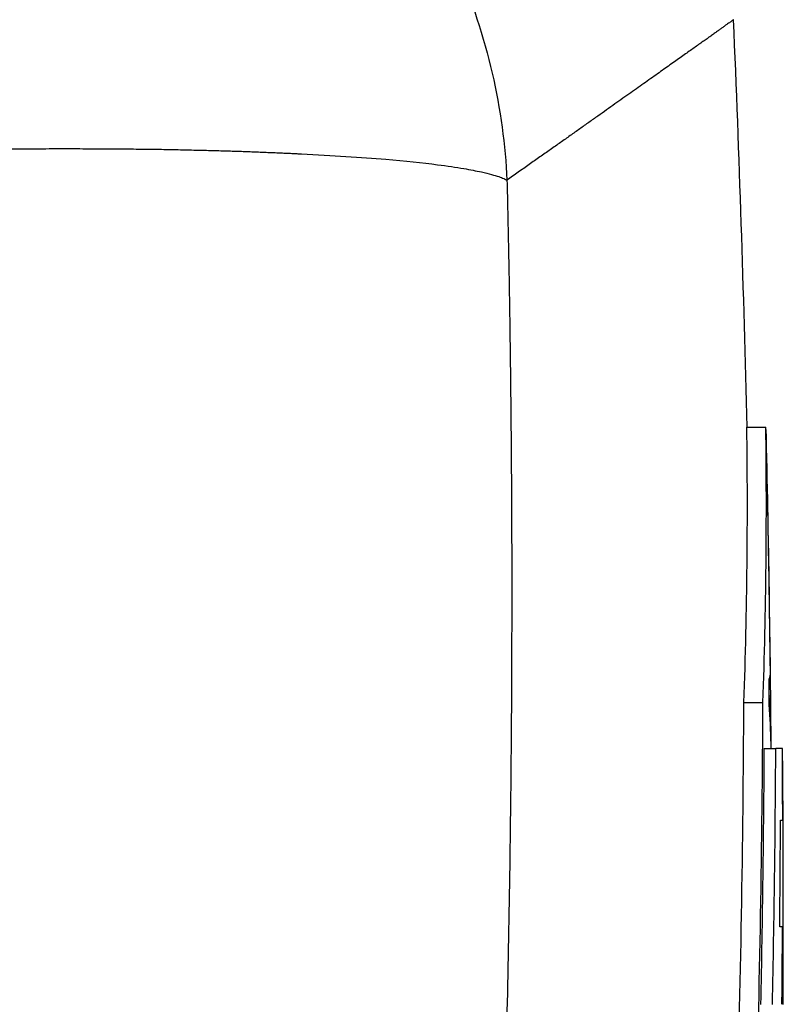
# Model space of a CAD drawing. Units: inches. Extents: x -29.7 to 68.4, y -21.6 to 32.5.
# Drawn here: x 42.6 to 43.4, y 7.8 to 8.8 of the extents above; entities that cross this region are included whole.
import ezdxf

# ---------------------------------------------------------------- set-up
doc = ezdxf.new("R2010")
doc.units = ezdxf.units.IN
doc.header["$MEASUREMENT"] = 0

msp = doc.modelspace()

# ---------------------------------------------------------------- linework, layer by layer
at = {"color": 7, "linetype": 'Continuous', "lineweight": 25}
for p, q in [((43.3747, 8.3867), (43.3944, 8.3867)), ((43.3717, 8.1025), (43.3914, 8.1025)), ((43.3979, 8.1092), (43.3994, 8.1092)), ((43.398, 8.1052), (43.399, 8.1052)), ((43.3993, 8.0776), (43.3997, 8.0776)), ((43.3928, 8.0548), (43.4047, 8.0548)), ((43.4115, 8.0548), (43.4047, 8.0548)), ((43.4115, 8.0548), (43.4116, 8.0548)), ((43.4095, 7.9809), (43.4118, 7.9809)), ((43.4116, 7.8707), (43.4087, 7.8707))]:
    msp.add_line(p, q, dxfattribs=at)
at = {"color": 7, "linetype": 'Continuous', "lineweight": 25, "flags": 128}
for points in [[(43.3949, 8.3759), (43.3949, 8.3776), (43.3944, 8.3867)], [(43.3999, 8.0548), (43.3999, 8.0554), (43.3998, 8.056), (43.3998, 8.0566), (43.3998, 8.0572), (43.3998, 8.0578), (43.3998, 8.0585), (43.3998, 8.0591), (43.3998, 8.0597)]]:
    msp.add_lwpolyline(points, dxfattribs=at)
at = {"color": 7, "linetype": 'Continuous', "lineweight": 25}
for centre, radius, start, end in [((21.7274, 7.8802), 21.6535, 1.34031, 2.45407), ((37.6311, 8.3049), 5.7442, 357.98049, 0.81612), ((37.6455, 8.3049), 5.7494, 357.98233, 0.81538), ((21.7274, 7.8802), 21.6732, 0.86066, 1.31049), ((22.4027, 7.8904), 20.9978, 0.59716, 1.13136), ((42.7132, 8.2947), 0.6833, 0.4895, 0.8623), ((22.4026, 7.886), 20.998, 0.67514, 1.13129), ((43.3801, 8.1336), 0.0191, 338.9382, 359.2424), ((26.2335, 8.0297), 17.1646, 0.23482, 0.32393), ((26.5044, 8.1749), 16.8674, 358.26246, 359.75403), ((26.5087, 8.1749), 16.8828, 358.26404, 359.75426), ((43.3854, 8.1087), 0.014, 345.5548, 2.3334), ((42.5875, 8.0693), 0.8122, 0.5828, 2.5278), ((21.7274, 7.8802), 21.6732, 0.46144, 0.60422), ((42.6598, 8.0462), 0.7401, 1.0461, 4.1779), ((25.9109, 7.9201), 17.4895, 0.44116, 0.51591), ((26.4166, 8.1458), 16.9764, 358.80157, 359.69271), ((26.4192, 8.1458), 16.9857, 358.80222, 359.69288), ((32.3122, 7.9322), 11.1001, 359.27009, 0.63292), ((26.3166, 7.9553), 17.0952, 0.08579, 0.33334), ((26.4444, 8.0436), 16.9652, 359.41593, 359.7882), ((21.7274, 7.8802), 21.685, 0, 0.28111), ((21.7274, 7.8802), 21.685, 359.7636, 0), ((26.4911, 7.9567), 16.9207, 359.4381, 359.70877)]:
    msp.add_arc(centre, radius, start, end, dxfattribs=at)
for points, knots in [([(42.5046, 9.2461), (42.5404, 9.2456), (42.5775, 9.2419), (42.6524, 9.2273), (42.6903, 9.2162), (42.7649, 9.1864), (42.8015, 9.1676), (42.8711, 9.1226), (42.9041, 9.0964), (42.9642, 9.038), (42.9914, 9.0058), (43.0386, 8.9374), (43.0586, 8.9013), (43.0909, 8.8274), (43.1032, 8.7896), (43.1204, 8.7148), (43.1253, 8.6777), (43.1271, 8.6417)], [0, 0, 0, 0, 0.125, 0.125, 0.25, 0.25, 0.375, 0.375, 0.5, 0.5, 0.625, 0.625, 0.75, 0.75, 0.875, 0.875, 1, 1, 1, 1]), ([(43.3611, 8.8074), (43.361, 8.8074), (43.361, 8.8073), (43.3605, 8.807), (43.3598, 8.8065), (43.3588, 8.8058), (43.3575, 8.8048), (43.3559, 8.8037), (43.354, 8.8024), (43.3518, 8.8008), (43.3494, 8.799), (43.3466, 8.7971), (43.3436, 8.7949), (43.3402, 8.7925), (43.3366, 8.7899), (43.3327, 8.7871), (43.3284, 8.7841), (43.3239, 8.7809), (43.3191, 8.7775), (43.314, 8.7739), (43.3086, 8.7701), (43.3029, 8.766), (43.297, 8.7618), (43.2907, 8.7573), (43.2841, 8.7527), (43.2773, 8.7478), (43.2701, 8.7427), (43.2627, 8.7374), (43.2549, 8.732), (43.2469, 8.7263), (43.2385, 8.7204), (43.2299, 8.7142), (43.221, 8.7079), (43.2117, 8.7014), (43.2022, 8.6947), (43.1924, 8.6877), (43.1823, 8.6806), (43.1719, 8.6732), (43.1611, 8.6657), (43.1501, 8.6579), (43.1388, 8.6499), (43.131, 8.6445), (43.1271, 8.6417)], [0, 0, 0, 0, 0.024844, 0.049694, 0.07455, 0.099412, 0.124281, 0.149155, 0.174037, 0.198925, 0.223821, 0.248723, 0.273633, 0.298551, 0.323476, 0.348409, 0.37335, 0.3983, 0.423258, 0.448224, 0.473199, 0.498183, 0.523176, 0.548179, 0.573191, 0.598212, 0.623243, 0.648285, 0.673336, 0.698397, 0.72347, 0.748552, 0.773646, 0.79875, 0.823866, 0.848992, 0.874131, 0.899281, 0.924442, 0.949616, 0.974802, 1, 1, 1, 1]), ([(42.5046, 8.6723), (42.5099, 8.6724), (42.5204, 8.6726), (42.536, 8.6729), (42.5513, 8.6732), (42.5664, 8.6734), (42.5812, 8.6736), (42.5957, 8.6738), (42.61, 8.674), (42.6239, 8.6741), (42.6376, 8.6742), (42.6509, 8.6742), (42.664, 8.6743), (42.6767, 8.6743), (42.6891, 8.6742), (42.7013, 8.6742), (42.7131, 8.6741), (42.7246, 8.6741), (42.7358, 8.674), (42.7468, 8.6738), (42.7574, 8.6737), (42.7677, 8.6736), (42.7777, 8.6734), (42.7874, 8.6732), (42.7968, 8.673), (42.8059, 8.6728), (42.8147, 8.6726), (42.8232, 8.6724), (42.8315, 8.6721), (42.8395, 8.6719), (42.8472, 8.6717), (42.8546, 8.6714), (42.8618, 8.6712), (42.8687, 8.6709), (42.8753, 8.6706), (42.8817, 8.6704), (42.8878, 8.6701), (42.8937, 8.6699), (42.8993, 8.6696), (42.9048, 8.6694), (42.9099, 8.6691), (42.9454, 8.6674), (42.9986, 8.664), (43.0511, 8.6585), (43.0818, 8.654), (43.0995, 8.6505), (43.111, 8.6477), (43.1184, 8.6455), (43.1236, 8.6435), (43.1261, 8.6423), (43.1271, 8.6417)], [0, 0, 0, 0, 0.017742, 0.035216, 0.052421, 0.069358, 0.086026, 0.102426, 0.118557, 0.134419, 0.150013, 0.165338, 0.180395, 0.195183, 0.209702, 0.223953, 0.237935, 0.251649, 0.265094, 0.27827, 0.291178, 0.303817, 0.316188, 0.32829, 0.340123, 0.351688, 0.362984, 0.374012, 0.384771, 0.395261, 0.405483, 0.415436, 0.425121, 0.434537, 0.443684, 0.452563, 0.461173, 0.469515, 0.477588, 0.485392, 0.492928, 0.500196, 0.641547, 0.749952, 0.819068, 0.874961, 0.91475, 0.948855, 0.977271, 1, 1, 1, 1]), ([(43.1271, 8.6417), (43.1276, 8.6194), (43.1286, 8.5744), (43.1298, 8.5064), (43.1307, 8.4372), (43.1314, 8.3669), (43.1319, 8.2955), (43.132, 8.2229), (43.1319, 8.1493), (43.1315, 8.0745), (43.1301, 7.9243), (43.1254, 7.6853), (43.1152, 7.3977), (43.099, 7.0707), (43.0799, 6.7752), (43.0565, 6.4827), (43.0372, 6.2691), (43.0125, 6.019), (42.9806, 5.7292), (42.9394, 5.3966), (42.8972, 5.0873), (42.8617, 4.8472), (42.8342, 4.669), (42.8145, 4.5455), (42.7946, 4.4237), (42.7745, 4.3036), (42.7542, 4.1853), (42.7338, 4.0687), (42.7132, 3.9538), (42.6925, 3.8406), (42.6718, 3.7292), (42.651, 3.6195), (42.6369, 3.547), (42.63, 3.511)], [0, 0, 0, 0, 0.012949, 0.026119, 0.039512, 0.053128, 0.066965, 0.081026, 0.09531, 0.109816, 0.124546, 0.182701, 0.24899, 0.292217, 0.373605, 0.421572, 0.463188, 0.498453, 0.567843, 0.632685, 0.692993, 0.748782, 0.773227, 0.797343, 0.821134, 0.844602, 0.867748, 0.890574, 0.913083, 0.935278, 0.957161, 0.978734, 1, 1, 1, 1])]:
    msp.add_open_spline(points, degree=3, knots=knots, dxfattribs=at)

doc.saveas('drawing.dxf')
